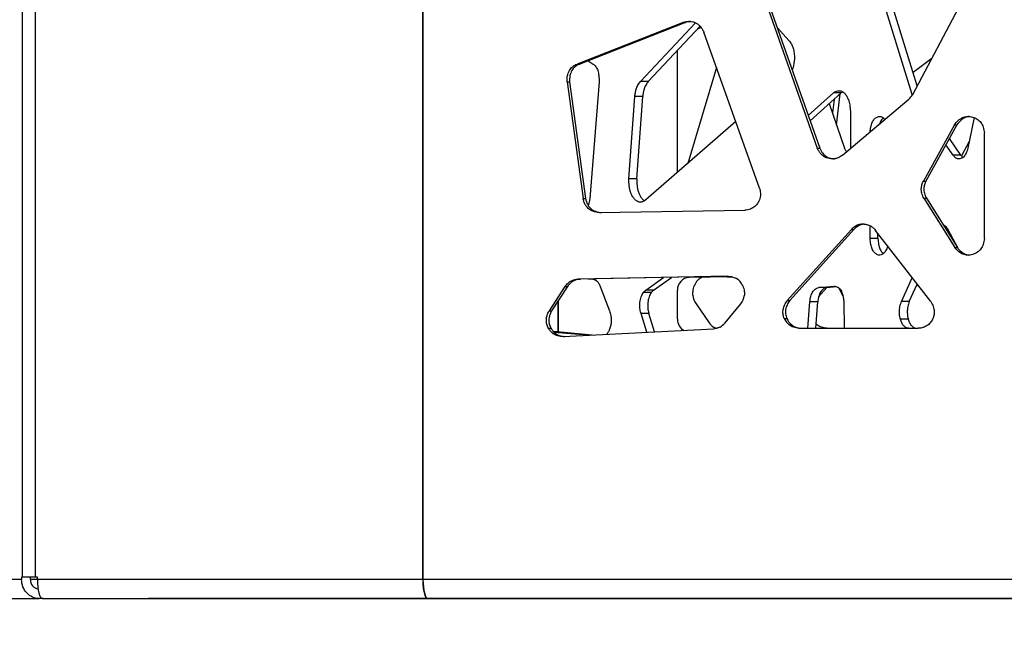
# Model space of a CAD drawing. Units: millimetres. Extents: x 724 to 14090, y 341 to 10250.
# Drawn here: x 9543 to 9853, y 2112 to 2303 of the extents above; entities that cross this region are included whole.
import ezdxf

# ---------------------------------------------------------------- set-up
doc = ezdxf.new("R2010")
doc.units = ezdxf.units.MM
doc.layers.get('0').update_dxf_attribs({"lineweight": 20, "true_color": 0x8faf8f})
doc.styles.add('Arial', font='arial.ttf')
doc.dimstyles.new('Arial', dxfattribs={"dimtxt": 0.18, "dimasz": 0.18, "dimexe": 0.18, "dimexo": 0.0625, "dimgap": 0.09, "dimtad": 0, "dimtih": 1, "dimtoh": 1, "dimdec": 4, "dimzin": 0, "dimdsep": 46, "dimtxsty": 'Arial', "dimcen": 0.09, "dimadec": 0, "dimazin": 0, "dimtfac": 1, "dimtdec": 4, "dimtofl": 0, "dimtmove": 0, "dimatfit": 3, "dimfxl": 1, "dimtolj": 1, "dimtzin": 0, "dimarcsym": 0})

# ---------------------------------------------------------------- blocks, each defined once
blk = doc.blocks.new('*D3')
at = {"color": 7, "lineweight": -2}
for p, q in [((5965.37, 2501.25), (5965.37, 1775.96)), ((10740.73, 2501.25), (10740.73, 1775.96)), ((6015.37, 1776.14), (7991.2, 1776.14)), ((10690.73, 1776.14), (8714.89, 1776.14))]:
    blk.add_line(p, q, dxfattribs=at)
at = {"color": 7}
for points in [[(6015.37, 1784.47), (6015.37, 1767.8), (5965.37, 1776.14)], [(10690.73, 1767.8), (10690.73, 1784.47), (10740.73, 1776.14)]]:
    blk.add_solid(points, dxfattribs=at)
at = {"layer": 'Defpoints', "color": 0}
for p in [(5965.37, 2501.32), (10740.73, 2501.32), (10740.73, 1776.14)]:
    blk.add_point(p, dxfattribs=at)
at = {"color": 7, "lineweight": 20, "insert": (8353.05, 1776.14), "char_height": 90, "attachment_point": 5, "style": 'Arial'}
blk.add_mtext('\\A1;{\\fArial|b0|i0;4775,364mm}', dxfattribs=at)

msp = doc.modelspace()

# ---------------------------------------------------------------- linework, layer by layer
at = {"color": 98, "lineweight": -3, "true_color": 0x054805}
for p, q in [((9543.7188, 2127.0674), (9543.7188, 2500.3174)), ((9547.6617, 2500.3174), (9547.6617, 2127.0674)), ((9669.9276, 2500.3174), (9669.9276, 2126.3174)), ((9669.9276, 2126.3174), (9669.9276, 2500.3174)), ((9777.1781, 2310.4873), (9794.2215, 2262.2304)), ((9777.9547, 2310.4873), (9794.9981, 2262.2304)), ((9824.0829, 2279.1596), (9815.0394, 2308.3378)), ((9825.7195, 2281.8649), (9817.5144, 2308.3378)), ((9824.2859, 2279.1596), (9839.7437, 2308.3378)), ((9751.8879, 2301.8503), (9718.5472, 2288.7035)), ((9752.6644, 2301.8503), (9719.3237, 2288.7035)), ((9738.4571, 2283.2087), (9755.8075, 2301.7475)), ((9740.9321, 2283.2087), (9757.2615, 2300.6565)), ((9751.8879, 2301.8503), (9752.6644, 2301.8503)), ((9757.5996, 2300.2363), (9756.4221, 2299.7596)), ((9781.6285, 2300.0882), (9785.2416, 2296.1911)), ((9776.0168, 2249.6211), (9758.42, 2298.7981)), ((9750.1167, 2254.5935), (9750.1167, 2293.0223)), ((9718.5472, 2288.7035), (9719.3237, 2288.7035)), ((9722.0001, 2289.7594), (9723.5667, 2288.7035)), ((9762.4224, 2287.6195), (9753.3584, 2257.409)), ((9830.2723, 2290.4578), (9824.4118, 2286.0886)), ((9715.3592, 2283.1307), (9716.1357, 2283.1307)), ((9715.3592, 2283.1307), (9720.4085, 2246.368)), ((9716.1357, 2283.1307), (9721.185, 2246.368)), ((9725.4318, 2283.1307), (9722.4778, 2246.368)), ((9740.9321, 2283.2087), (9738.4571, 2283.2087)), ((9734.8426, 2252.5546), (9736.7134, 2278.481)), ((9739.1884, 2278.481), (9736.7134, 2278.481)), ((9737.3177, 2252.5546), (9739.1884, 2278.481)), ((9791.3648, 2272.5209), (9799.2865, 2279.6367)), ((9791.9609, 2270.8331), (9801.7616, 2279.6367)), ((9801.7616, 2279.6367), (9799.2865, 2279.6367)), ((9800.3132, 2269.5112), (9801.4468, 2279.354)), ((9824.2861, 2279.1596), (9824.0829, 2279.1596)), ((9797.9937, 2276.2522), (9802.8169, 2262.2304)), ((9799.484, 2277.5909), (9798.9949, 2273.3438)), ((9802.1535, 2259.9904), (9823.0562, 2277.6311)), ((9804.6482, 2273.859), (9804.6482, 2262.096)), ((9768.5196, 2270.5764), (9740.1305, 2245.9204)), ((9837.4572, 2269.5647), (9827.6647, 2251.8196)), ((9838.2337, 2269.5647), (9828.4412, 2251.8196)), ((9837.4572, 2269.5647), (9838.2337, 2269.5647)), ((9843.659, 2271.8466), (9841.672, 2262.2304)), ((9846.8797, 2233.729), (9846.8797, 2267.001)), ((9837.0315, 2259.9904), (9834.7593, 2263.268)), ((9839.5065, 2259.9904), (9835.8563, 2265.2559)), ((9842.1022, 2264.3101), (9839.6759, 2259.7959)), ((9794.2215, 2262.2304), (9794.9981, 2262.2304)), ((9839.5065, 2259.9904), (9837.0315, 2259.9904)), ((9839.0772, 2258.857), (9838.505, 2258.857)), ((9737.3177, 2252.5546), (9734.8426, 2252.5546)), ((9827.6647, 2251.8196), (9828.4412, 2251.8196)), ((9720.4085, 2246.368), (9721.185, 2246.368)), ((9827.8197, 2246.4297), (9828.5962, 2246.4297)), ((9827.8197, 2246.4297), (9837.6123, 2230.9028)), ((9828.5962, 2246.4297), (9838.3888, 2230.9028)), ((9725.4772, 2241.9058), (9771.3655, 2242.6383)), ((9810.8645, 2233.729), (9810.8645, 2237.7697)), ((9804.9676, 2236.6242), (9784.7474, 2214.1789)), ((9805.7441, 2236.6242), (9785.5239, 2214.1789)), ((9804.9676, 2236.6242), (9805.7441, 2236.6242)), ((9806.1361, 2237.5789), (9806.9127, 2237.5789)), ((9829.981, 2213.8845), (9812.6043, 2236.3298)), ((9813.3395, 2233.729), (9813.3395, 2235.3819)), ((9835.3851, 2236.6242), (9838.4151, 2230.8751)), ((9813.3395, 2233.729), (9810.8645, 2233.729)), ((9816.4545, 2231.3583), (9816.2864, 2230.9028)), ((9837.6123, 2230.9028), (9838.3888, 2230.9028)), ((9766.0658, 2221.8725), (9718.7848, 2220.954)), ((9718.7848, 2220.954), (9719.5613, 2220.954)), ((9766.1524, 2221.8591), (9719.5613, 2220.954)), ((9721.9847, 2221.0019), (9723.4277, 2220.954)), ((9740.1304, 2217.4907), (9745.7064, 2221.4627)), ((9742.6054, 2217.4907), (9748.2508, 2221.5121)), ((9767.1389, 2221.7078), (9753.8091, 2221.4419)), ((9765.8228, 2221.6821), (9767.5003, 2221.6432)), ((9767.261, 2221.6895), (9766.7685, 2221.7009)), ((9820.751, 2213.8845), (9824.1584, 2221.4073)), ((9823.2261, 2213.8845), (9825.7199, 2219.3904)), ((9714.6862, 2218.644), (9709.6826, 2210.9165)), ((9715.4627, 2218.644), (9710.4591, 2210.9165)), ((9714.6862, 2218.644), (9715.4627, 2218.644)), ((9725.8256, 2218.644), (9728.7529, 2210.9165)), ((9741.87, 2216.7246), (9739.3949, 2216.7246)), ((9742.6054, 2217.4907), (9740.1304, 2217.4907)), ((9750.1167, 2208.4094), (9750.1167, 2217.4426)), ((9755.5058, 2219.0047), (9755.4279, 2218.8133)), ((9770.7619, 2218.8133), (9770.669, 2219.0047)), ((9797.2171, 2218.3132), (9794.617, 2215.3498)), ((9794.6576, 2218.3043), (9799.4465, 2218.7859)), ((9797.1326, 2218.3043), (9794.6576, 2218.3043)), ((9797.1326, 2218.3043), (9800.2915, 2218.622)), ((9800.8763, 2218.294), (9802.2853, 2215.6988)), ((9826.0128, 2219.0144), (9825.4158, 2218.7177)), ((9712.4863, 2214.0466), (9712.4863, 2204.2875)), ((9712.4863, 2204.2875), (9712.4863, 2214.0466)), ((9755.9878, 2213.1316), (9760.1358, 2207.1392)), ((9765.1471, 2207.1392), (9770.0942, 2213.1316)), ((9784.7474, 2214.1789), (9785.5239, 2214.1789)), ((9791.2618, 2205.4612), (9791.9035, 2213.8183)), ((9794.3786, 2213.8183), (9791.9035, 2213.8183)), ((9793.7369, 2205.4612), (9794.3786, 2213.8183)), ((9802.5626, 2213.7346), (9802.6801, 2205.4611)), ((9823.2261, 2213.8845), (9820.751, 2213.8845)), ((9709.6826, 2210.9165), (9710.4591, 2210.9165)), ((9740.5194, 2204.2258), (9738.6548, 2210.1735)), ((9741.1299, 2210.1735), (9738.6548, 2210.1735)), ((9742.9549, 2204.3522), (9741.1299, 2210.1735)), ((9783.827, 2208.5647), (9784.6035, 2208.5647)), ((9822.8785, 2208.3855), (9820.4034, 2208.3855)), ((9709.4953, 2205.4717), (9710.2718, 2205.4717)), ((9723.2697, 2203.3303), (9711.0542, 2204.4142)), ((9721.7082, 2203.2492), (9711.2892, 2204.1737)), ((9714.1302, 2202.855), (9761.5605, 2205.3173)), ((9785.3857, 2206.5235), (9786.1622, 2206.5235)), ((9788.4428, 2205.4604), (9826.0397, 2205.4604)), ((9543.4179, 2126.3174), (9487.7878, 2126.3174)), ((9543.4179, 2127.0674), (9543.4179, 2126.3174)), ((9543.7188, 2127.0674), (9543.4179, 2127.0674)), ((9547.6617, 2127.0674), (9543.7188, 2127.0674)), ((9546.1658, 2126.3174), (9546.1658, 2127.0674)), ((9548.3871, 2126.3174), (9546.167, 2126.3174)), ((9548.3861, 2127.0674), (9547.6617, 2127.0674)), ((9548.3861, 2126.3174), (9548.3861, 2127.0674)), ((9669.9276, 2126.3174), (9548.3861, 2126.3174)), ((10442.6636, 2126.3174), (9669.9276, 2126.3174)), ((9493.2837, 2120.3174), (9548.9138, 2120.3174)), ((9550.2162, 2120.3174), (9548.9138, 2120.3174)), ((9549.9391, 2120.3174), (9671.4807, 2120.3174)), ((9550.2162, 2120.3174), (9583.1751, 2120.3174)), ((10510.2102, 2120.3174), (9583.4297, 2120.3174)), ((9683.6462, 2120.3174), (9671.4807, 2120.3174)), ((9671.4807, 2120.3174), (10444.2166, 2120.3174))]:
    msp.add_line(p, q, dxfattribs=at)
at = {"color": 98, "lineweight": -3, "true_color": 0x054805, "extrusion": (0, 0, -1)}
for centre, major_axis, ratio, start_param, end_param in [((9783.3308, 2290.6841), (0, 6.5002), 0.56511005, 1.61664374, 2.06696489), ((9828.7533, 2284.5272), (0, 9.8527), 0.56511005, 4.11163394, 4.13638188), ((9833.3286, 2233.6507), (0, 4.6196), 0.56511005, 0.17660405, 0.55384216), ((9829.4355, 2224.8552), (0, 15.7899), 0.56511005, 0.63212048, 0.72981041), ((9744.2965, 2203.0896), (0, 16.1776), 0.56511005, 5.71661682, 5.81003957), ((9746.7716, 2203.0896), (0, 16.1776), 0.56511005, 5.71661682, 5.81003957), ((9548.9138, 2126.3174), (0, -6), 0.91598336, 0, 1.57079633), ((9671.4807, 2126.3174), (0, -6), 0.25884107, 0, 1.57079633)]:
    msp.add_ellipse(centre, major_axis=major_axis, ratio=ratio, start_param=start_param, end_param=end_param, dxfattribs=at)
at = {"color": 98, "lineweight": -3, "true_color": 0x054805}
for centre, major_axis, ratio, start_param, end_param in [((9816.303, 2284.5272), (0, -9.8527), 0.96591992, 0.79226532, 0.99478923), ((9808.4826, 2233.6507), (0, -4.6196), 0.96591992, 3.05879477, 3.69543482), ((9809.2591, 2233.6507), (0, -4.6196), 0.96591992, 3.17970056, 3.69543482), ((9815.137, 2224.8552), (0, -15.7899), 0.96591992, 3.77371313, 3.87140307), ((9815.9135, 2224.8552), (0, -15.7899), 0.96591992, 3.77371313, 3.87140307), ((9753.8797, 2217.4426), (0, 4), 0.94075855, 0.01876227, 1.57079633), ((9759.3212, 2216.6796), (0, 5.2278), 0.8098991, 0.55329066, 1.11231428), ((9766.1187, 2216.6796), (0, -5.2278), 0.96591992, 2.02927837, 2.58830199), ((9759.1917, 2216.5842), (0, 5.2145), 0.8098991, 1.70927431, 2.28835539), ((9766.2731, 2216.5842), (0, -5.2145), 0.96591992, 0.85323726, 1.43231834), ((9753.8797, 2208.4094), (0, 4), 0.94075855, 1.57079633, 2.68683783), ((9766.5843, 2215.2362), (0, 11.3535), 0.8098991, 2.36459986, 2.55148104), ((9757.4564, 2215.2362), (0, -11.3535), 0.96591992, 0.59011161, 0.77699279), ((9788.4625, 2210.717), (0, -5.2651), 0.96591992, 5.13398668, 5.63356807), ((9789.239, 2210.717), (0, -5.2651), 0.96591992, 5.13398668, 5.63356807), ((9797.2079, 2210.717), (0, 5.2651), 0.94075855, 2.39244364, 2.49197541), ((9548.9138, 2126.3174), (0, 3), 0.91598336, 1.57079633, 3.02556372), ((9549.9391, 2126.3174), (0, 6), 0.25884107, 1.57079633, 3.14159265), ((9671.4807, 2126.3174), (0, 6), 0.25884107, 1.57079633, 3.14159265), ((9710.4519, 2126.3174), (0, -6), 0.33907721, 0, 0.00070747)]:
    msp.add_ellipse(centre, major_axis=major_axis, ratio=ratio, start_param=start_param, end_param=end_param, dxfattribs=at)
for points, knots in [([(9751.8879, 2301.8503), (9752.2431, 2301.951), (9752.8987, 2302.0977), (9753.5679, 2302.1518), (9753.869, 2302.1519)], [-42.09349895, -42.09349895, -42.09349895, -42.09349895, -41.29995983, -40.65110662, -40.65110662, -40.65110662, -40.65110662]), ([(9754.2298, 2302.1369), (9754.0677, 2302.1254), (9753.5394, 2302.0673), (9753.0196, 2301.951), (9752.6644, 2301.8503)], [40.94996578, 40.94996578, 40.94996578, 40.94996578, 41.29995983, 42.09349895, 42.09349895, 42.09349895, 42.09349895]), ([(9753.869, 2302.1519), (9753.9177, 2302.1519), (9754.2795, 2302.1474), (9754.9534, 2302.0712), (9755.8344, 2301.7748), (9756.6316, 2301.2876), (9757.3275, 2300.6278), (9757.9377, 2299.7863), (9758.267, 2299.1449), (9758.42, 2298.7981)], [-40.65110662, -40.65110662, -40.65110662, -40.65110662, -40.54607396, -39.87158643, -39.19692044, -38.56222904, -37.88831096, -37.17389874, -36.3803836, -36.3803836, -36.3803836, -36.3803836]), ([(9785.2416, 2296.1911), (9785.3952, 2296.0203), (9785.6777, 2295.6673), (9786.1634, 2294.8925), (9786.6426, 2293.7639), (9786.9718, 2292.1439), (9787.0125, 2290.9796), (9786.9982, 2290.3864)], [66.57847736, 66.57847736, 66.57847736, 66.57847736, 67.2469827, 67.84855932, 68.98477835, 70.15468811, 71.39146122, 71.39146122, 71.39146122, 71.39146122]), ([(9715.3592, 2283.1307), (9715.3332, 2283.7776), (9715.3883, 2284.9998), (9715.9675, 2286.6706), (9716.8683, 2287.7382), (9717.7719, 2288.3535), (9718.2842, 2288.5997), (9718.5472, 2288.7035)], [-72.56872657, -72.56872657, -72.56872657, -72.56872657, -71.22085969, -70.04074862, -68.92954329, -68.32299954, -67.71648063, -67.71648063, -67.71648063, -67.71648063]), ([(9719.3237, 2288.7035), (9719.0607, 2288.5997), (9718.5485, 2288.3535), (9717.6448, 2287.7382), (9716.744, 2286.6706), (9716.1648, 2284.9998), (9716.1097, 2283.7776), (9716.1357, 2283.1307)], [67.71648063, 67.71648063, 67.71648063, 67.71648063, 68.32299954, 68.92954329, 70.04074862, 71.22085969, 72.56872657, 72.56872657, 72.56872657, 72.56872657]), ([(9723.5667, 2288.7035), (9723.7206, 2288.5997), (9724.0203, 2288.3535), (9724.549, 2287.7382), (9725.076, 2286.6706), (9725.4148, 2284.9998), (9725.4471, 2283.7776), (9725.4318, 2283.1307)], [67.71648063, 67.71648063, 67.71648063, 67.71648063, 68.32299954, 68.92954329, 70.04074862, 71.22085969, 72.56872657, 72.56872657, 72.56872657, 72.56872657]), ([(9786.5617, 2287.5892), (9786.5223, 2287.458), (9786.4398, 2287.212), (9786.3461, 2286.9791), (9786.299, 2286.8704)], [73.421918218, 73.421918218, 73.421918218, 73.421918218, 73.731110751, 74.01645384, 74.01645384, 74.01645384, 74.01645384]), ([(9736.7134, 2278.481), (9736.729, 2278.6951), (9736.7719, 2279.1206), (9736.868, 2279.7185), (9736.9917, 2280.2821), (9737.0889, 2280.6306), (9737.1448, 2280.8112), (9737.1475, 2280.8201), (9737.1512, 2280.8319), (9737.154, 2280.8407), (9737.1568, 2280.8496), (9737.1595, 2280.8584), (9737.1633, 2280.8702), (9737.1661, 2280.879), (9737.1982, 2280.9786), (9737.267, 2281.1733), (9737.4332, 2281.5772), (9737.8063, 2282.3112), (9738.1863, 2282.8588), (9738.4571, 2283.2087)], [165.35729293, 165.35729293, 165.35729293, 165.35729293, 165.80651705, 166.25568235, 166.64918844, 167.06362981, 167.06362981, 167.07767867, 167.08470283, 167.09172688, 167.09875094, 167.10577515, 167.11279966, 167.12684966, 167.12684966, 167.35144102, 167.60433302, 168.16609365, 169.40184839, 169.40184839, 169.40184839, 169.40184839]), ([(9740.9321, 2283.2087), (9740.6613, 2282.8588), (9740.2814, 2282.3112), (9739.9083, 2281.5772), (9739.742, 2281.1733), (9739.6733, 2280.9786), (9739.6412, 2280.879), (9739.6383, 2280.8702), (9739.6346, 2280.8584), (9739.6318, 2280.8496), (9739.629, 2280.8407), (9739.6262, 2280.8319), (9739.6226, 2280.8201), (9739.6198, 2280.8112), (9739.5639, 2280.6306), (9739.4668, 2280.2821), (9739.343, 2279.7185), (9739.247, 2279.1206), (9739.204, 2278.6951), (9739.1884, 2278.481)], [-169.40184839, -169.40184839, -169.40184839, -169.40184839, -168.16609365, -167.60433302, -167.35144102, -167.12684966, -167.12684966, -167.11279966, -167.10577515, -167.09875094, -167.09172688, -167.08470283, -167.07767867, -167.06362981, -167.06362981, -166.64918844, -166.25568235, -165.80651705, -165.35729293, -165.35729293, -165.35729293, -165.35729293]), ([(9799.2865, 2279.6367), (9799.4464, 2279.7552), (9799.7725, 2279.9683), (9800.3588, 2280.2384), (9800.7907, 2280.3203), (9801.049, 2280.3203)], [29.9439888, 29.9439888, 29.9439888, 29.9439888, 30.58285461, 31.22171266, 32.17350906, 32.17350906, 32.17350906, 32.17350906]), ([(9801.049, 2280.3203), (9801.0946, 2280.3203), (9801.4258, 2280.3093), (9802.0664, 2280.126), (9802.6157, 2279.6833), (9802.8823, 2279.3966)], [32.17350906, 32.17350906, 32.17350906, 32.17350906, 32.34126815, 33.39382497, 34.54361643, 34.54361643, 34.54361643, 34.54361643]), ([(9802.8823, 2279.3966), (9802.9417, 2279.3328), (9803.0586, 2279.1993), (9803.269, 2278.9279), (9803.602, 2278.4231), (9803.8433, 2277.926), (9803.9908, 2277.5562), (9803.9983, 2277.5373), (9804.0082, 2277.512), (9804.0157, 2277.4927), (9804.0232, 2277.4734), (9804.0306, 2277.4541), (9804.0402, 2277.4289), (9804.0473, 2277.41), (9804.0949, 2277.2823), (9804.1748, 2277.0446), (9804.3166, 2276.5347), (9804.5283, 2275.4919), (9804.6147, 2274.5309), (9804.6482, 2273.859)], [34.54361643, 34.54361643, 34.54361643, 34.54361643, 34.79955429, 35.05549562, 35.50221434, 36.41237042, 36.41237042, 36.44422791, 36.46037835, 36.47665067, 36.49292913, 36.50913836, 36.52514661, 36.55622954, 36.55622954, 36.84368179, 37.13118255, 37.73815578, 39.14360305, 39.14360305, 39.14360305, 39.14360305]), ([(9810.8857, 2267.3595), (9810.9214, 2267.8686), (9811.0457, 2268.9088), (9811.4592, 2270.3444), (9812.1651, 2271.4622), (9813.0051, 2272.0554), (9813.5997, 2272.2144), (9813.8737, 2272.2144)], [23.33129757, 23.33129757, 23.33129757, 23.33129757, 24.39843269, 25.53505436, 26.63755678, 27.82297398, 28.83419988, 28.83419988, 28.83419988, 28.83419988]), ([(9813.8737, 2272.2144), (9813.9209, 2272.2144), (9814.2623, 2272.1987), (9814.8362, 2271.9698), (9815.2956, 2271.4881), (9815.4842, 2271.2377)], [28.83419988, 28.83419988, 28.83419988, 28.83419988, 29.0084106, 30.09420846, 30.96190989, 30.96190989, 30.96190989, 30.96190989]), ([(9837.4572, 2269.5647), (9837.8109, 2270.0806), (9838.5608, 2270.9899), (9839.9592, 2271.9391), (9841.0722, 2272.1988), (9841.6562, 2272.2144), (9841.7373, 2272.2144)], [-32.56465999, -32.56465999, -32.56465999, -32.56465999, -31.2474837, -30.09420846, -29.0084106, -28.83338505, -28.83338505, -28.83338505, -28.83338505]), ([(9842.0596, 2272.1909), (9841.6284, 2272.1456), (9840.6759, 2271.8985), (9839.3373, 2270.9899), (9838.5874, 2270.0806), (9838.2337, 2269.5647)], [29.16057693, 29.16057693, 29.16057693, 29.16057693, 30.09420846, 31.2474837, 32.56465999, 32.56465999, 32.56465999, 32.56465999]), ([(9841.7373, 2272.2144), (9842.2052, 2272.2143), (9843.2212, 2272.0553), (9844.6566, 2271.4622), (9845.8631, 2270.3444), (9846.6234, 2268.8002), (9846.8273, 2267.6316), (9846.8797, 2267.001)], [-28.83338505, -28.83338505, -28.83338505, -28.83338505, -27.82297398, -26.63755678, -25.53505436, -24.39843269, -23.08129054, -23.08129054, -23.08129054, -23.08129054]), ([(9815.0461, 2271.7243), (9814.9085, 2271.62), (9814.5095, 2271.2554), (9814.0863, 2270.5852), (9813.8585, 2269.9866), (9813.8034, 2269.8217)], [-27.18934337, -27.18934337, -27.18934337, -27.18934337, -26.63755678, -25.53505436, -25.13618553, -25.13618553, -25.13618553, -25.13618553]), ([(9798.9764, 2258.8128), (9798.6341, 2258.8128), (9797.7386, 2258.9058), (9796.3569, 2259.4387), (9795.2893, 2260.4064), (9794.6263, 2261.3864), (9794.3476, 2261.9368), (9794.2215, 2262.2304)], [-94.7298365, -94.7298365, -94.7298365, -94.7298365, -93.99184702, -92.79777883, -91.60253384, -90.98125905, -90.31238225, -90.31238225, -90.31238225, -90.31238225]), ([(9794.9981, 2262.2304), (9795.1241, 2261.9368), (9795.4028, 2261.3864), (9796.0659, 2260.4064), (9797.1334, 2259.4387), (9798.4336, 2258.9372), (9799.2401, 2258.8327), (9799.4965, 2258.8194)], [90.31238225, 90.31238225, 90.31238225, 90.31238225, 90.98125905, 91.60253384, 92.79777883, 93.99184702, 94.54545786, 94.54545786, 94.54545786, 94.54545786]), ([(9802.1535, 2259.9904), (9801.7288, 2259.6989), (9801.1046, 2259.3188), (9800.3467, 2259.0191), (9799.9714, 2258.9155), (9799.7969, 2258.8808), (9799.7036, 2258.8666), (9799.6953, 2258.8654), (9799.6843, 2258.8638), (9799.6761, 2258.8626), (9799.6678, 2258.8615), (9799.6596, 2258.8603), (9799.6486, 2258.8588), (9799.6403, 2258.8577), (9799.6348, 2258.857)], [-97.19307872, -97.19307872, -97.19307872, -97.19307872, -96.09415607, -95.64022274, -95.4489429, -95.25769133, -95.25769133, -95.24572632, -95.23974404, -95.23376184, -95.22777966, -95.22179747, -95.21581523, -95.20385061, -95.20385061, -95.20385061, -95.20385061]), ([(9803.4259, 2261.07), (9803.3607, 2261.1705), (9803.1339, 2261.543), (9802.9397, 2261.9368), (9802.8169, 2262.2304)], [-91.235426033, -91.235426033, -91.235426033, -91.235426033, -90.981259054, -90.312382247, -90.312382247, -90.312382247, -90.312382247]), ([(9838.505, 2258.857), (9838.5018, 2258.8577), (9838.497, 2258.8588), (9838.4905, 2258.8603), (9838.4857, 2258.8615), (9838.4809, 2258.8626), (9838.476, 2258.8638), (9838.4696, 2258.8654), (9838.4648, 2258.8666), (9838.4102, 2258.8808), (9838.3081, 2258.9155), (9838.0885, 2259.0191), (9837.6451, 2259.3188), (9837.2799, 2259.6989), (9837.0315, 2259.9904)], [95.20385061, 95.20385061, 95.20385061, 95.20385061, 95.21581523, 95.22179747, 95.22777966, 95.23376184, 95.23974404, 95.24572632, 95.25769133, 95.25769133, 95.4489429, 95.64022274, 96.09415607, 97.19307872, 97.19307872, 97.19307872, 97.19307872]), ([(9841.672, 2262.2304), (9841.5983, 2261.9368), (9841.4353, 2261.3864), (9841.0473, 2260.4064), (9840.4228, 2259.4387), (9839.6144, 2258.9058), (9839.0905, 2258.8128), (9838.8902, 2258.8128)], [90.31238225, 90.31238225, 90.31238225, 90.31238225, 90.98125905, 91.60253384, 92.79777883, 93.99184702, 94.7298365, 94.7298365, 94.7298365, 94.7298365]), ([(9738.4407, 2245.2044), (9738.3269, 2245.2044), (9737.9926, 2245.2346), (9737.4109, 2245.4506), (9736.8709, 2245.8753), (9736.4487, 2246.3359), (9736.0627, 2246.835), (9735.6396, 2247.5813), (9735.3779, 2248.2675), (9735.2654, 2248.6262), (9735.2621, 2248.6369), (9735.2577, 2248.6511), (9735.2543, 2248.6618), (9735.251, 2248.6725), (9735.2478, 2248.6832), (9735.2434, 2248.6975), (9735.2401, 2248.7083), (9735.2034, 2248.8301), (9735.1358, 2249.0793), (9735.013, 2249.6402), (9734.8498, 2250.7945), (9734.8269, 2251.8412), (9734.8426, 2252.5546)], [139.63857242, 139.63857242, 139.63857242, 139.63857242, 140.05795728, 140.86951292, 141.81607422, 142.22175417, 142.69546435, 143.57423752, 144.41101056, 144.41101056, 144.42792976, 144.43638918, 144.44484886, 144.45330895, 144.46176936, 144.47022999, 144.48715154, 144.48715154, 144.75756446, 145.06186759, 145.73810105, 147.22571287, 147.22571287, 147.22571287, 147.22571287]), ([(9737.3177, 2252.5546), (9737.302, 2251.8412), (9737.3248, 2250.7945), (9737.4881, 2249.6402), (9737.6109, 2249.0793), (9737.6785, 2248.8301), (9737.7152, 2248.7083), (9737.7184, 2248.6975), (9737.7228, 2248.6832), (9737.7261, 2248.6725), (9737.7294, 2248.6618), (9737.7327, 2248.6511), (9737.7371, 2248.6369), (9737.7405, 2248.6262), (9737.8529, 2248.2675), (9738.1146, 2247.5813), (9738.5378, 2246.835), (9738.9238, 2246.3359), (9739.2774, 2245.9502), (9739.5365, 2245.7301), (9739.7007, 2245.616)], [-147.22571287, -147.22571287, -147.22571287, -147.22571287, -145.73810105, -145.06186759, -144.75756446, -144.48715154, -144.48715154, -144.47022999, -144.46176936, -144.45330895, -144.44484886, -144.43638918, -144.42792976, -144.41101056, -144.41101056, -143.57423752, -142.69546435, -142.22175417, -141.81607422, -141.16630436, -141.16630436, -141.16630436, -141.16630436]), ([(9827.8197, 2246.4297), (9827.5631, 2246.9399), (9827.2435, 2247.7015), (9827.0501, 2248.6254), (9827.0065, 2249.108), (9827.0047, 2249.3439), (9827.0098, 2249.4681), (9827.0102, 2249.4779), (9827.0108, 2249.491), (9827.0113, 2249.5008), (9827.0118, 2249.5106), (9827.0123, 2249.5204), (9827.0131, 2249.5335), (9827.0137, 2249.5433), (9827.0258, 2249.7426), (9827.07, 2250.1171), (9827.2004, 2250.6881), (9827.395, 2251.2565), (9827.5694, 2251.6349), (9827.6647, 2251.8196)], [-50.66522682, -50.66522682, -50.66522682, -50.66522682, -49.46653737, -48.94883832, -48.70362683, -48.45853871, -48.45853871, -48.44490721, -48.43809182, -48.43127658, -48.4244614, -48.41764621, -48.41083093, -48.39720008, -48.39720008, -47.99515781, -47.61346012, -47.17776899, -46.74205276, -46.74205276, -46.74205276, -46.74205276]), ([(9828.4412, 2251.8196), (9828.3459, 2251.6349), (9828.1716, 2251.2565), (9827.977, 2250.6881), (9827.8465, 2250.1171), (9827.8023, 2249.7426), (9827.7902, 2249.5433), (9827.7896, 2249.5335), (9827.7889, 2249.5204), (9827.7883, 2249.5106), (9827.7878, 2249.5008), (9827.7873, 2249.491), (9827.7867, 2249.4779), (9827.7863, 2249.4681), (9827.7812, 2249.3439), (9827.783, 2249.108), (9827.8266, 2248.6254), (9828.02, 2247.7015), (9828.3397, 2246.9399), (9828.5962, 2246.4297)], [46.74205276, 46.74205276, 46.74205276, 46.74205276, 47.17776899, 47.61346012, 47.99515781, 48.39720008, 48.39720008, 48.41083093, 48.41764621, 48.4244614, 48.43127658, 48.43809182, 48.44490721, 48.45853871, 48.45853871, 48.70362683, 48.94883832, 49.46653737, 50.66522682, 50.66522682, 50.66522682, 50.66522682]), ([(9776.0168, 2249.6211), (9776.1455, 2249.1117), (9776.2926, 2248.3672), (9776.3174, 2247.506), (9776.282, 2247.0802), (9776.25, 2246.885), (9776.2307, 2246.7925)], [-143.37199263, -143.37199263, -143.37199263, -143.37199263, -142.275098, -141.79813847, -141.58333514, -141.38643045, -141.38643045, -141.38643045, -141.38643045]), ([(9725.4772, 2241.9058), (9724.8083, 2241.9639), (9723.5702, 2242.1921), (9722.2226, 2242.957), (9721.4332, 2243.7993), (9720.9717, 2244.5292), (9720.6164, 2245.3987), (9720.4672, 2246.025), (9720.4085, 2246.368)], [-103.54356698, -103.54356698, -103.54356698, -103.54356698, -102.09477373, -100.86273348, -100.28385511, -99.66827302, -99.05242264, -98.32804558, -98.32804558, -98.32804558, -98.32804558]), ([(9721.185, 2246.368), (9721.2438, 2246.025), (9721.3929, 2245.3987), (9721.7482, 2244.5292), (9722.2097, 2243.7993), (9722.9992, 2242.957), (9724.3292, 2242.202), (9725.5458, 2241.9712), (9726.1951, 2241.911)], [98.32804558, 98.32804558, 98.32804558, 98.32804558, 99.05242264, 99.66827302, 100.28385511, 100.86273348, 102.09477373, 103.50120196, 103.50120196, 103.50120196, 103.50120196]), ([(9722.4778, 2246.368), (9722.4434, 2246.025), (9722.3561, 2245.3987), (9722.1804, 2244.6636), (9722.0517, 2244.2797), (9722.0049, 2244.1542)], [98.32804558, 98.32804558, 98.32804558, 98.32804558, 99.05242264, 99.66827302, 99.98138612, 99.98138612, 99.98138612, 99.98138612]), ([(9740.1305, 2245.9204), (9739.9141, 2245.7423), (9739.4674, 2245.4371), (9738.8923, 2245.2336), (9738.5472, 2245.2045), (9738.4407, 2245.2044)], [137.48857007, 137.48857007, 137.48857007, 137.48857007, 138.36760666, 139.24669853, 139.63857242, 139.63857242, 139.63857242, 139.63857242]), ([(9776.2307, 2246.7925), (9776.1161, 2246.2224), (9775.703, 2245.1366), (9774.6138, 2243.792), (9773.3779, 2243.0763), (9772.2671, 2242.7549), (9771.6742, 2242.6647), (9771.3655, 2242.6383)], [-141.38643045, -141.38643045, -141.38643045, -141.38643045, -140.17661695, -138.98481579, -137.79177392, -137.17165378, -136.50399776, -136.50399776, -136.50399776, -136.50399776]), ([(9808.8536, 2238.2796), (9809.2144, 2238.2662), (9809.9347, 2238.1696), (9810.9489, 2237.7828), (9811.69, 2237.276), (9812.226, 2236.7741), (9812.4764, 2236.4896), (9812.6043, 2236.3298)], [-122.0377489, -122.0377489, -122.0377489, -122.0377489, -121.25967808, -120.48158329, -119.72518805, -119.35765473, -118.92556919, -118.92556919, -118.92556919, -118.92556919]), ([(9834.4546, 2237.8157), (9834.425, 2237.7914), (9834.3329, 2237.7123), (9834.2434, 2237.624), (9834.1838, 2237.5599)], [-120.60186828, -120.60186828, -120.60186828, -120.60186828, -120.481583293, -120.224788321, -120.224788321, -120.224788321, -120.224788321]), ([(9813.8951, 2228.5037), (9813.7629, 2228.5038), (9813.456, 2228.5444), (9812.848, 2228.7786), (9812.1253, 2229.3327), (9811.4525, 2230.4536), (9811.0218, 2231.9651), (9810.8989, 2233.1132), (9810.8645, 2233.729)], [67.03524966, 67.03524966, 67.03524966, 67.03524966, 67.52188292, 68.16585708, 69.32503973, 70.38685901, 71.51455077, 72.80256544, 72.80256544, 72.80256544, 72.80256544]), ([(9813.3395, 2233.729), (9813.374, 2233.1132), (9813.4969, 2231.9651), (9813.9276, 2230.4536), (9814.4972, 2229.5045), (9814.9078, 2229.1184), (9815.069, 2228.9959)], [-72.80256544, -72.80256544, -72.80256544, -72.80256544, -71.51455077, -70.38685901, -69.32503973, -68.67905952, -68.67905952, -68.67905952, -68.67905952]), ([(9846.8797, 2233.729), (9846.8208, 2233.1132), (9846.6107, 2231.9651), (9845.8746, 2230.4536), (9844.7246, 2229.3327), (9843.4893, 2228.7786), (9842.4501, 2228.5444), (9841.9255, 2228.5038), (9841.6996, 2228.5037)], [-72.80256544, -72.80256544, -72.80256544, -72.80256544, -71.51455077, -70.38685901, -69.32503973, -68.16585708, -67.52188292, -67.03524966, -67.03524966, -67.03524966, -67.03524966]), ([(9816.2864, 2230.9028), (9816.0754, 2230.4096), (9815.6348, 2229.5586), (9814.8105, 2228.6968), (9814.208, 2228.5061), (9813.9028, 2228.5037), (9813.8951, 2228.5037)], [63.52920482, 63.52920482, 63.52920482, 63.52920482, 64.81719727, 65.91179266, 67.0067055, 67.03524966, 67.03524966, 67.03524966, 67.03524966]), ([(9841.6996, 2228.5037), (9841.6863, 2228.5037), (9841.1647, 2228.5061), (9840.1348, 2228.6968), (9838.7259, 2229.5586), (9837.9729, 2230.4096), (9837.6123, 2230.9028)], [-67.03524966, -67.03524966, -67.03524966, -67.03524966, -67.0067055, -65.91179266, -64.81719727, -63.52920482, -63.52920482, -63.52920482, -63.52920482]), ([(9838.3888, 2230.9028), (9838.7495, 2230.4096), (9839.5025, 2229.5586), (9840.7814, 2228.7763), (9841.6328, 2228.5713), (9841.9903, 2228.531)], [63.52920482, 63.52920482, 63.52920482, 63.52920482, 64.81719727, 65.91179266, 66.68586797, 66.68586797, 66.68586797, 66.68586797]), ([(9714.6862, 2218.644), (9714.9855, 2219.0188), (9715.4217, 2219.5207), (9716.0378, 2220.06), (9716.6213, 2220.4557), (9717.3182, 2220.6971), (9718.1056, 2220.8671), (9718.5517, 2220.9275), (9718.7848, 2220.954)], [-41.64354252, -41.64354252, -41.64354252, -41.64354252, -40.63046341, -40.24391885, -39.90630178, -39.13424686, -38.67577387, -38.16904937, -38.16904937, -38.16904937, -38.16904937]), ([(9719.5613, 2220.954), (9719.3282, 2220.9275), (9718.8821, 2220.8671), (9718.0948, 2220.6971), (9717.3978, 2220.4557), (9716.8144, 2220.06), (9716.1982, 2219.5207), (9715.762, 2219.0188), (9715.4627, 2218.644)], [38.16904937, 38.16904937, 38.16904937, 38.16904937, 38.67577387, 39.13424686, 39.90630178, 40.24391885, 40.63046341, 41.64354252, 41.64354252, 41.64354252, 41.64354252]), ([(9723.4277, 2220.954), (9723.5641, 2220.9275), (9723.8251, 2220.8671), (9724.2857, 2220.6971), (9724.6934, 2220.4557), (9725.0348, 2220.06), (9725.3953, 2219.5207), (9725.6505, 2219.0188), (9725.8256, 2218.644)], [38.16904937, 38.16904937, 38.16904937, 38.16904937, 38.67577387, 39.13424686, 39.90630178, 40.24391885, 40.63046341, 41.64354252, 41.64354252, 41.64354252, 41.64354252]), ([(9757.0967, 2221.1265), (9757.1669, 2221.1796), (9757.3112, 2221.2773), (9757.5689, 2221.4208), (9757.7578, 2221.5034), (9757.8705, 2221.5466)], [2.177451265, 2.177451265, 2.177451265, 2.177451265, 2.388846257, 2.600111328, 2.90329647, 2.90329647, 2.90329647, 2.90329647]), ([(9766.0658, 2221.8725), (9766.5867, 2221.8297), (9767.3292, 2221.7242), (9768.134, 2221.4555), (9768.5159, 2221.2773), (9768.688, 2221.1796), (9768.7717, 2221.1265)], [-4.2063605, -4.2063605, -4.2063605, -4.2063605, -3.07924593, -2.60011133, -2.38884626, -2.17745127, -2.17745127, -2.17745127, -2.17745127]), ([(9738.6548, 2210.1735), (9738.5669, 2210.4588), (9738.4343, 2210.979), (9738.3089, 2211.8065), (9738.2613, 2212.6608), (9738.313, 2213.5988), (9738.4687, 2214.5395), (9738.702, 2215.4066), (9739.0128, 2216.1508), (9739.2634, 2216.5517), (9739.3949, 2216.7246)], [5.69092577, 5.69092577, 5.69092577, 5.69092577, 6.36749529, 6.87385945, 7.46900221, 8.14651841, 8.82485252, 9.50235055, 10.13759291, 10.74081808, 10.74081808, 10.74081808, 10.74081808]), ([(9741.87, 2216.7246), (9741.7385, 2216.5517), (9741.4879, 2216.1508), (9741.177, 2215.4066), (9740.9437, 2214.5395), (9740.788, 2213.5988), (9740.7363, 2212.6608), (9740.784, 2211.8065), (9740.9094, 2210.979), (9741.0419, 2210.4588), (9741.1299, 2210.1735)], [-10.74081808, -10.74081808, -10.74081808, -10.74081808, -10.13759291, -9.50235055, -8.82485252, -8.14651841, -7.46900221, -6.87385945, -6.36749529, -5.69092577, -5.69092577, -5.69092577, -5.69092577]), ([(9755.0111, 2215.8648), (9755.0001, 2215.9689), (9754.9862, 2216.1783), (9754.9859, 2216.6265), (9755.0706, 2217.5256), (9755.2654, 2218.2915), (9755.4279, 2218.8133)], [100.67334744, 100.67334744, 100.67334744, 100.67334744, 100.89185536, 101.11024104, 101.60547616, 102.77052278, 102.77052278, 102.77052278, 102.77052278]), ([(9770.7619, 2218.8133), (9770.9558, 2218.2915), (9771.1881, 2217.5256), (9771.2891, 2216.6265), (9771.2887, 2216.1783), (9771.2722, 2215.9689), (9771.259, 2215.8648)], [-102.77052278, -102.77052278, -102.77052278, -102.77052278, -101.60547616, -101.11024104, -100.89185536, -100.67334744, -100.67334744, -100.67334744, -100.67334744]), ([(9791.9035, 2213.8183), (9791.9281, 2214.114), (9792.0009, 2214.6999), (9792.2327, 2215.7819), (9792.7239, 2216.9502), (9793.6029, 2217.8993), (9794.2867, 2218.2015), (9794.6576, 2218.3043)], [6.37033303, 6.37033303, 6.37033303, 6.37033303, 6.99259677, 7.6148746, 8.7723221, 9.96568164, 11.34854006, 11.34854006, 11.34854006, 11.34854006]), ([(9797.1326, 2218.3043), (9796.7617, 2218.2015), (9796.0779, 2217.8993), (9795.1989, 2216.9502), (9794.7077, 2215.7819), (9794.476, 2214.6999), (9794.4031, 2214.114), (9794.3786, 2213.8183)], [-11.34854006, -11.34854006, -11.34854006, -11.34854006, -9.96568164, -8.7723221, -7.6148746, -6.99259677, -6.37033303, -6.37033303, -6.37033303, -6.37033303]), ([(9799.4465, 2218.7859), (9799.6663, 2218.7775), (9800.102, 2218.7153), (9800.6985, 2218.4555), (9801.2127, 2218.033), (9801.6326, 2217.4804), (9801.9758, 2216.7843), (9802.2573, 2215.9115), (9802.4578, 2214.8834), (9802.5357, 2214.1194), (9802.5626, 2213.7346)], [17.23680779, 17.23680779, 17.23680779, 17.23680779, 18.04638303, 18.84310915, 19.48901173, 20.1241877, 20.7591141, 21.40071084, 22.20631488, 23.01318265, 23.01318265, 23.01318265, 23.01318265]), ([(9783.827, 2208.5647), (9783.6319, 2209.0225), (9783.3655, 2209.9545), (9783.4018, 2211.4182), (9783.7827, 2212.5902), (9784.2724, 2213.503), (9784.583, 2213.959), (9784.7474, 2214.1789)], [-59.71987917, -59.71987917, -59.71987917, -59.71987917, -58.67716211, -57.72171759, -56.70818063, -56.12902401, -55.54982888, -55.54982888, -55.54982888, -55.54982888]), ([(9785.5239, 2214.1789), (9785.3596, 2213.959), (9785.0489, 2213.503), (9784.5593, 2212.5902), (9784.1783, 2211.4182), (9784.1421, 2209.9545), (9784.4084, 2209.0225), (9784.6035, 2208.5647)], [55.54982888, 55.54982888, 55.54982888, 55.54982888, 56.12902401, 56.70818063, 57.72171759, 58.67716211, 59.71987917, 59.71987917, 59.71987917, 59.71987917]), ([(9820.4034, 2208.3855), (9820.3784, 2208.4764), (9820.3312, 2208.6608), (9820.2493, 2209.0384), (9820.1424, 2209.7007), (9820.1079, 2210.2874), (9820.1081, 2210.6849), (9820.1081, 2210.7052), (9820.1082, 2210.7323), (9820.1084, 2210.7529), (9820.1086, 2210.7735), (9820.1088, 2210.794), (9820.1092, 2210.8207), (9820.1095, 2210.8405), (9820.1121, 2210.9681), (9820.1229, 2211.1967), (9820.1698, 2211.6889), (9820.3313, 2212.627), (9820.5684, 2213.3882), (9820.751, 2213.8845)], [94.93120738, 94.93120738, 94.93120738, 94.93120738, 95.14168166, 95.35212283, 95.77278007, 96.57227247, 96.57227247, 96.60025046, 96.61444092, 96.62874244, 96.64304965, 96.65729351, 96.6713547, 96.69863229, 96.69863229, 96.93703679, 97.17548435, 97.73659682, 98.97089316, 98.97089316, 98.97089316, 98.97089316]), ([(9823.2261, 2213.8845), (9823.0434, 2213.3882), (9822.8063, 2212.627), (9822.6449, 2211.6889), (9822.598, 2211.1967), (9822.5871, 2210.9681), (9822.5846, 2210.8405), (9822.5842, 2210.8207), (9822.5839, 2210.794), (9822.5836, 2210.7735), (9822.5834, 2210.7529), (9822.5833, 2210.7323), (9822.5832, 2210.7052), (9822.5831, 2210.6849), (9822.583, 2210.2874), (9822.6175, 2209.7007), (9822.7243, 2209.0384), (9822.8063, 2208.6608), (9822.8535, 2208.4764), (9822.8785, 2208.3855)], [-98.97089316, -98.97089316, -98.97089316, -98.97089316, -97.73659682, -97.17548435, -96.93703679, -96.69863229, -96.69863229, -96.6713547, -96.65729351, -96.64304965, -96.62874244, -96.61444092, -96.60025046, -96.57227247, -96.57227247, -95.77278007, -95.35212283, -95.14168166, -94.93120738, -94.93120738, -94.93120738, -94.93120738]), ([(9829.981, 2213.8845), (9830.2932, 2213.3882), (9830.6984, 2212.627), (9830.9744, 2211.6889), (9831.0546, 2211.1967), (9831.0731, 2210.9681), (9831.0775, 2210.8405), (9831.0781, 2210.8207), (9831.0787, 2210.794), (9831.0791, 2210.7735), (9831.0794, 2210.7529), (9831.0797, 2210.7323), (9831.0799, 2210.7052), (9831.08, 2210.6849), (9831.0802, 2210.2874), (9831.0212, 2209.7007), (9830.8386, 2209.0384), (9830.6985, 2208.6608), (9830.6179, 2208.4764), (9830.5751, 2208.3855)], [-98.97089316, -98.97089316, -98.97089316, -98.97089316, -97.73659682, -97.17548435, -96.93703679, -96.69863229, -96.69863229, -96.6713547, -96.65729351, -96.64304965, -96.62874244, -96.61444092, -96.60025046, -96.57227247, -96.57227247, -95.77278007, -95.35212283, -95.14168166, -94.93120738, -94.93120738, -94.93120738, -94.93120738]), ([(9709.4953, 2205.4717), (9709.2664, 2205.8863), (9708.9102, 2206.75), (9708.7618, 2208.1651), (9708.9794, 2209.3244), (9709.3268, 2210.2389), (9709.5532, 2210.6875), (9709.6826, 2210.9165)], [-52.07680191, -52.07680191, -52.07680191, -52.07680191, -51.08186549, -50.14220682, -49.14739245, -48.6499482, -48.09724808, -48.09724808, -48.09724808, -48.09724808]), ([(9710.4591, 2210.9165), (9710.3297, 2210.6875), (9710.1034, 2210.2389), (9709.7559, 2209.3244), (9709.5384, 2208.1651), (9709.6867, 2206.75), (9710.0429, 2205.8863), (9710.2718, 2205.4717)], [48.09724808, 48.09724808, 48.09724808, 48.09724808, 48.6499482, 49.14739245, 50.14220682, 51.08186549, 52.07680191, 52.07680191, 52.07680191, 52.07680191]), ([(9728.7529, 2210.9165), (9728.8286, 2210.6875), (9728.9611, 2210.2389), (9729.1643, 2209.3244), (9729.2916, 2208.1651), (9729.2048, 2206.75), (9728.9964, 2205.8863), (9728.8625, 2205.4717)], [48.09724808, 48.09724808, 48.09724808, 48.09724808, 48.6499482, 49.14739245, 50.14220682, 51.08186549, 52.07680191, 52.07680191, 52.07680191, 52.07680191]), ([(9823.0569, 2205.4604), (9822.9051, 2205.4793), (9822.6016, 2205.5422), (9822.0445, 2205.7688), (9821.4238, 2206.2464), (9820.8118, 2207.16), (9820.5234, 2207.9497), (9820.4034, 2208.3855)], [90.89161772, 90.89161772, 90.89161772, 90.89161772, 91.45269428, 92.01373682, 92.99556765, 93.92114611, 94.93120738, 94.93120738, 94.93120738, 94.93120738]), ([(9822.8785, 2208.3855), (9822.9984, 2207.9497), (9823.2868, 2207.16), (9823.8989, 2206.2464), (9824.5195, 2205.7688), (9825.0766, 2205.5422), (9825.3801, 2205.4793), (9825.5319, 2205.4604)], [-94.93120738, -94.93120738, -94.93120738, -94.93120738, -93.92114611, -92.99556765, -92.01373682, -91.45269428, -90.89161772, -90.89161772, -90.89161772, -90.89161772]), ([(9830.5751, 2208.3855), (9830.3701, 2207.9497), (9829.8772, 2207.16), (9828.831, 2206.2464), (9827.7702, 2205.7688), (9826.8179, 2205.5422), (9826.2992, 2205.4793), (9826.0397, 2205.4604)], [-94.93120738, -94.93120738, -94.93120738, -94.93120738, -93.92114611, -92.99556765, -92.01373682, -91.45269428, -90.89161772, -90.89161772, -90.89161772, -90.89161772]), ([(9714.1302, 2202.855), (9713.5672, 2202.8828), (9712.7592, 2202.9821), (9711.8786, 2203.2795), (9711.4481, 2203.4872), (9711.2369, 2203.6128), (9711.1243, 2203.6887), (9711.1032, 2203.7032), (9711.0869, 2203.7144), (9711.0707, 2203.7257), (9711.0545, 2203.7371), (9711.0331, 2203.7522), (9711.0173, 2203.7635), (9710.8541, 2203.881), (9710.5439, 2204.1294), (9710.1529, 2204.5243), (9709.794, 2204.976), (9709.5971, 2205.2873), (9709.4953, 2205.4717)], [-56.05635323, -56.05635323, -56.05635323, -56.05635323, -54.84042705, -54.31528396, -54.06655938, -53.81788239, -53.79105154, -53.77719969, -53.76315869, -53.74905136, -53.73494927, -53.7209623, -53.69340786, -53.69340786, -53.292658, -52.8497883, -52.51871437, -52.07680191, -52.07680191, -52.07680191, -52.07680191]), ([(9710.2718, 2205.4717), (9710.3736, 2205.2873), (9710.5705, 2204.976), (9710.9295, 2204.5243), (9711.3205, 2204.1294), (9711.6306, 2203.881), (9711.7938, 2203.7635), (9711.8097, 2203.7522), (9711.831, 2203.7371), (9711.8472, 2203.7257), (9711.8635, 2203.7144), (9711.8797, 2203.7032), (9711.9009, 2203.6887), (9712.0134, 2203.6128), (9712.2246, 2203.4872), (9712.6552, 2203.2795), (9713.4627, 2203.0067), (9714.191, 2202.903), (9714.6776, 2202.8687)], [52.07680191, 52.07680191, 52.07680191, 52.07680191, 52.51871437, 52.8497883, 53.292658, 53.69340786, 53.69340786, 53.7209623, 53.73494927, 53.74905136, 53.76315869, 53.77719969, 53.79105154, 53.81788239, 54.06655938, 54.31528396, 54.84042705, 55.89144002, 55.89144002, 55.89144002, 55.89144002]), ([(9728.8625, 2205.4717), (9728.803, 2205.2873), (9728.6878, 2204.976), (9728.4778, 2204.5243), (9728.249, 2204.1294), (9728.0676, 2203.881), (9727.9721, 2203.7635), (9727.9628, 2203.7522), (9727.9503, 2203.7371), (9727.9408, 2203.7257), (9727.9313, 2203.7144), (9727.9218, 2203.7032), (9727.9094, 2203.6887), (9727.8665, 2203.6391), (9727.8257, 2203.5957), (9727.7907, 2203.5607)], [52.07680191, 52.07680191, 52.07680191, 52.07680191, 52.51871437, 52.8497883, 53.292658, 53.69340786, 53.69340786, 53.7209623, 53.73494927, 53.74905136, 53.76315869, 53.77719969, 53.79105154, 53.81788239, 53.96611881, 53.96611881, 53.96611881, 53.96611881]), ([(9762.4366, 2205.4467), (9762.3582, 2205.4669), (9762.0321, 2205.5602), (9761.7142, 2205.6962), (9761.4864, 2205.8376)], [90.775245547, 90.775245547, 90.775245547, 90.775245547, 90.981052061, 91.635467002, 91.635467002, 91.635467002, 91.635467002]), ([(9763.5363, 2205.8376), (9763.2647, 2205.6962), (9762.8051, 2205.5313), (9762.2287, 2205.4072), (9761.853, 2205.3497), (9761.655, 2205.3267), (9761.5605, 2205.3173)], [-91.635467, -91.635467, -91.635467, -91.635467, -90.98105206, -90.59256507, -90.36760245, -90.16316395, -90.16316395, -90.16316395, -90.16316395]), ([(9788.4428, 2205.4604), (9787.8551, 2205.5199), (9787.0013, 2205.6764), (9786.0967, 2206.0615), (9785.6648, 2206.3175), (9785.4765, 2206.4518), (9785.3857, 2206.5235)], [-63.88988037, -63.88988037, -63.88988037, -63.88988037, -62.6157162, -62.03650514, -61.79037423, -61.5442783, -61.5442783, -61.5442783, -61.5442783]), ([(9786.1622, 2206.5235), (9786.253, 2206.4518), (9786.4414, 2206.3175), (9786.8732, 2206.0615), (9787.7778, 2205.6764), (9788.6316, 2205.5199), (9789.2193, 2205.4604)], [61.5442783, 61.5442783, 61.5442783, 61.5442783, 61.79037423, 62.03650514, 62.6157162, 63.88988037, 63.88988037, 63.88988037, 63.88988037]), ([(9797.1887, 2205.4604), (9796.6163, 2205.5199), (9795.7847, 2205.6764), (9794.9037, 2206.0615), (9794.4831, 2206.3175), (9794.2997, 2206.4518), (9794.2112, 2206.5235)], [-63.88988037, -63.88988037, -63.88988037, -63.88988037, -62.6157162, -62.03650514, -61.79037423, -61.5442783, -61.5442783, -61.5442783, -61.5442783])]:
    msp.add_open_spline(points, degree=3, knots=knots, dxfattribs=at)
for points in [[(9802.2412, 2279.9488), (9802.0787, 2279.858), (9801.9186, 2279.7531), (9801.7616, 2279.6367)], [(9839.5065, 2259.9904), (9839.7175, 2259.7428), (9839.9357, 2259.5115), (9840.1641, 2259.3173)], [(9799.6348, 2258.857), (9799.4163, 2258.8274), (9799.1963, 2258.8128), (9798.9764, 2258.8128)], [(9838.8902, 2258.8128), (9838.7616, 2258.8128), (9838.6329, 2258.8274), (9838.505, 2258.857)]]:
    msp.add_open_spline(points, degree=3, dxfattribs=at)

# ---------------------------------------------------------------- dimensions: what is measured, and where the dimension line sits
at = {"color": 7, "lineweight": 20}
dim = msp.add_linear_dim(base=(10740.7306, 1776.1352), p1=(5965.3665, 2501.3174), p2=(10740.7306, 2501.3174), text='{\\fArial|b0|i0;<>}', dimstyle='Arial', override={"dimtxt": 90, "dimasz": 50, "dimtad": 0, "dimtih": 1, "dimtoh": 1, "dimdec": 3, "dimlfac": 1, "dimzin": 8, "dimdsep": 44, "dimlunit": 2, "dimpost": 'mm', "dimsah": 1, "dimclrd": 7, "dimclre": 7, "dimclrt": 7, "dimadec": 1, "dimtdec": 3, "dimtix": 1, "dimtzin": 8}, dxfattribs=at)
dim.commit()
dim.dimension.update_dxf_attribs({"geometry": '*D3', "text_midpoint": (8353.0485, 1776.1352), "dimtype": 160})

doc.saveas('drawing.dxf')
